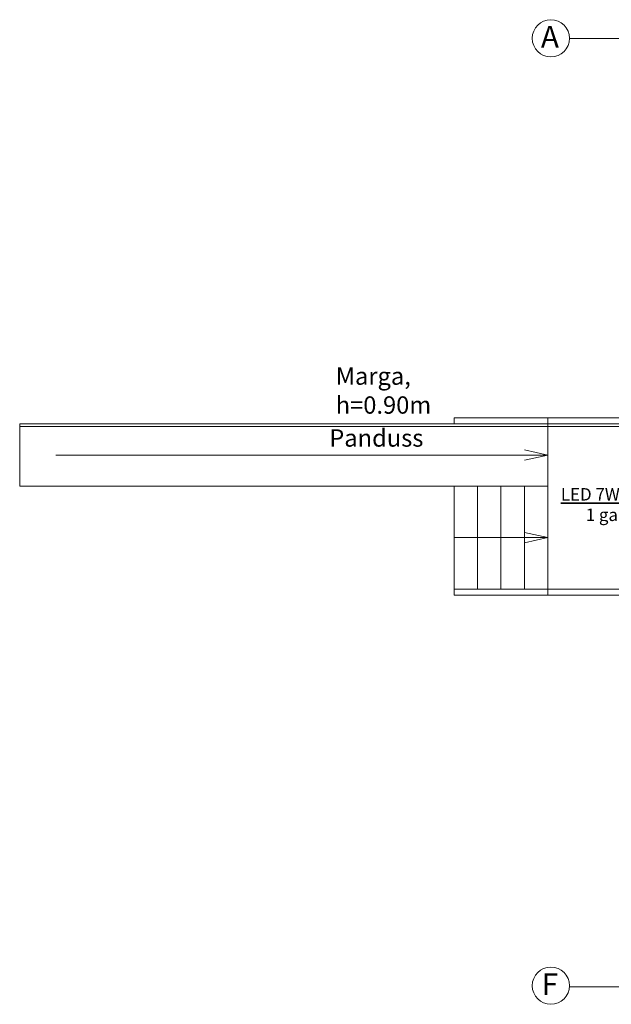
# Model space of a CAD drawing. Units: metres. Extents: x 398755 to 521604, y 368950 to 448086.
# Drawn here: x 416792 to 426326, y 413768 to 429633 of the extents above; entities that cross this region are included whole.
import ezdxf

# ---------------------------------------------------------------- set-up
doc = ezdxf.new("R2010")
doc.units = ezdxf.units.M
doc.header["$MEASUREMENT"] = 0
doc.layers.add('A-Flor-Case', color=31, linetype='CONTINUOUS', lineweight=9)
doc.layers.add('EL_TS_gaisma', color=5, linetype='CONTINUOUS', lineweight=35)
doc.styles.add('Arch-Dim', font='romans.shx', dxfattribs={"width": 0.75})
doc.styles.add('Arial', font='arial.ttf', dxfattribs={"height": 1})
doc.styles.get("Standard").update_dxf_attribs({"font": 'txt.shx'})

msp = doc.modelspace()

# ---------------------------------------------------------------- linework, layer by layer
at = {"layer": 'A-Flor-Case', "color": 251, "lineweight": 9}
for p, q in [((425645.401, 429328.804), (428501.857, 429328.804)), ((423791.857, 423218.804), (427211.857, 423218.804)), ((423791.857, 423218.804), (423791.857, 423118.804)), ((425301.857, 423218.804), (425301.857, 420358.804)), ((423791.857, 423118.804), (416791.857, 423118.804)), ((416791.857, 423118.804), (416791.857, 422118.804)), ((427211.857, 423078.804), (416791.857, 423078.804)), ((423791.857, 423118.804), (427211.857, 423118.804)), ((425301.857, 422618.804), (424924.857, 422702.156)), ((417376.625, 422618.804), (425301.857, 422618.804)), ((425301.857, 422618.804), (424924.857, 422535.451)), ((416791.857, 422118.804), (425301.857, 422118.804)), ((423791.857, 422118.804), (423791.857, 420358.804)), ((424170.857, 422118.804), (424170.857, 420458.804)), ((424547.857, 422118.804), (424547.857, 420458.804)), ((424924.857, 422118.804), (424924.857, 420458.804)), ((423791.857, 421288.804), (425301.857, 421288.804)), ((425301.857, 421288.804), (424924.857, 421372.156)), ((425301.857, 421288.804), (424924.857, 421205.451)), ((423791.857, 420458.804), (427211.857, 420458.804)), ((423791.857, 420358.804), (427211.857, 420358.804)), ((425644.732, 414048.804), (428501.857, 414048.804))]:
    msp.add_line(p, q, dxfattribs=at)
for centre in [(425351.477, 429333.106), (425351.477, 414068.115)]:
    msp.add_circle(centre, 300, dxfattribs=at)

# ---------------------------------------------------------------- texts
at = {"layer": 'A-Flor-Case', "color": 251, "lineweight": 9, "char_height": 350, "width": 317.12039, "attachment_point": 5, "style": 'Arch-Dim'}
for s, insert in [('{\\fRomanS|b0|i0|c186|p2;A}', (425336.497, 429357.71)), ('{\\fRomanS|b0|i0|c186|p2;F}', (425336.497, 414092.719))]:
    msp.add_mtext(s, dxfattribs=dict(at, insert=insert))
at = {"layer": 'A-Flor-Case', "color": 251, "lineweight": 9, "char_height": 280, "width": 3759.90272, "attachment_point": 1}
for s, insert in [('{\\fArial|b0|i0|c186|p34;Marga, \\Ph=0.90m}', (421884.836, 424031.184)), ('{\\fArial|b0|i0|c186|p34;Panduss}', (421780.801, 423033.355))]:
    msp.add_mtext(s, dxfattribs=dict(at, insert=insert))
at = {"layer": 'EL_TS_gaisma', "color": 5, "insert": (426295.258, 421820.365), "char_height": 200, "width": 2000, "attachment_point": 5, "line_spacing_factor": 0.99, "style": 'Arial'}
msp.add_mtext('{\\fArial|b0|i0|c186|p34;\\L\\C256;LED 7W IP44\\l\\P\\fArial|b0|i1|c186|p34;1 gab.}', dxfattribs=at)

doc.saveas('drawing.dxf')
